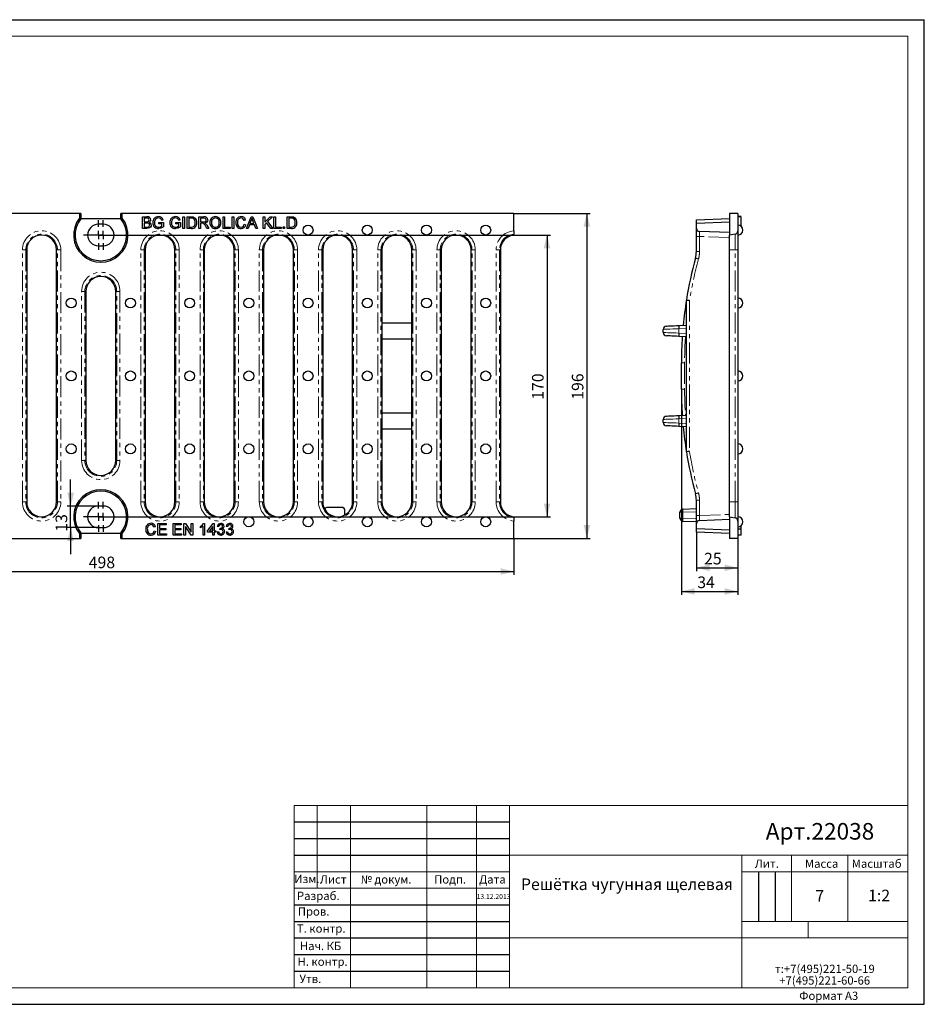
# Model space of a CAD drawing. Units: millimetres. Extents: x 0 to 420, y 0 to 297.
# Drawn here: x 147 to 420, y 0 to 297 of the extents above; entities that cross this region are included whole.
import ezdxf

# ---------------------------------------------------------------- set-up
doc = ezdxf.new("R2010")
doc.units = ezdxf.units.MM
doc.linetypes.add('PHANTOM', pattern=[12.7, 6.35, -1.27, 1.27, -1.27, 1.27, -1.27])
doc.layers.add('FORMAT', color=7, linetype='Continuous')
doc.layers.add('THIN_LIONE', color=7, linetype='Continuous')
doc.layers.add('THICK_LINE', color=7, linetype='Continuous', lineweight=15)
doc.layers.add('THICK_LIONE', color=7, linetype='Continuous', lineweight=15)
doc.styles.add('SLDTEXTSTYLE0', font='TXT', dxfattribs={"width": 0.663, "bigfont": 'bigfont'})
doc.styles.add('SLDTEXTSTYLE1', font='TXT', dxfattribs={"width": 0.663})
doc.styles.add('SLDTEXTSTYLE2', font='TXT', dxfattribs={"width": 0.75})
doc.dimstyles.new('SLDDIMSTYLE0', dxfattribs={"dimtxt": 3.5, "dimasz": 4, "dimexe": 0, "dimexo": 0.0625, "dimgap": 0.875, "dimtad": 2, "dimlfac": 2, "dimrnd": 1e-09, "dimzin": 12, "dimdsep": 46, "dimtxsty": 'SLDTEXTSTYLE2', "dimsah": 1, "dimcen": 0.09, "dimadec": 0, "dimazin": 3, "dimtfac": 1, "dimtofl": 0, "dimtmove": 0, "dimatfit": 3, "dimfxl": 1, "dimfrac": 2, "dimtolj": 1, "dimtzin": 12, "dimarcsym": 0})
doc.dimstyles.new('SLDDIMSTYLE1', dxfattribs={"dimtxt": 3.5, "dimasz": 4, "dimexe": 0, "dimexo": 0.0625, "dimgap": 0.875, "dimtad": 2, "dimlfac": 2, "dimrnd": 1e-09, "dimzin": 12, "dimdsep": 46, "dimtxsty": 'SLDTEXTSTYLE2', "dimsah": 1, "dimcen": 0.09, "dimadec": 0, "dimazin": 3, "dimtfac": 1, "dimtmove": 0, "dimatfit": 0, "dimfxl": 1, "dimfrac": 2, "dimtolj": 1, "dimtzin": 12, "dimarcsym": 0})

# ---------------------------------------------------------------- blocks, each defined once
blk = doc.blocks.new('SW_NOTE_0')
at = {"color": 0, "linetype": 'Continuous', "lineweight": 0, "insert": (28.66, 4.51), "char_height": 3.5, "attachment_point": 2, "style": 'SLDTEXTSTYLE0'}
blk.add_mtext('Решётка чугунная щелевая', dxfattribs=at)
blk = doc.blocks.new('SW_NOTE_1')
at = {"layer": 'THICK_LINE', "color": 0, "char_height": 2.5, "attachment_point": 2}
for s, insert, style in [('т:+7(495)221-50-19', (10.08, -3.78), 'SLDTEXTSTYLE0'), ('+7(495)221-60-66', (10.03, -7.28), 'SLDTEXTSTYLE1')]:
    blk.add_mtext(s, dxfattribs=dict(at, insert=insert, style=style))
blk = doc.blocks.new('_D')
at = {"layer": 'FORMAT'}
for p, q in [((177.02, 232.04), (307.27, 232.04)), ((306.27, 232.04), (306.27, 147.04)), ((177.02, 147.04), (307.27, 147.04))]:
    blk.add_line(p, q, dxfattribs=at)
for points in [[(306.27, 232.04), (305.27, 228.04), (307.27, 228.04)], [(306.27, 147.04), (307.27, 151.04), (305.27, 151.04)]]:
    blk.add_solid(points, dxfattribs=at)
at = {"layer": 'FORMAT', "insert": (301.75, 182.36, 8.05), "char_height": 3.5, "attachment_point": 1, "rotation": 90, "style": 'SLDTEXTSTYLE2'}
blk.add_mtext('170', dxfattribs=at)
blk = doc.blocks.new('_D_1')
at = {"layer": 'FORMAT'}
for p, q in [((296.27, 238.54), (319.27, 238.54)), ((318.27, 238.54), (318.27, 140.54)), ((296.27, 140.54), (319.27, 140.54))]:
    blk.add_line(p, q, dxfattribs=at)
for points in [[(318.27, 238.54), (317.27, 234.54), (319.27, 234.54)], [(318.27, 140.54), (319.27, 144.54), (317.27, 144.54)]]:
    blk.add_solid(points, dxfattribs=at)
at = {"layer": 'FORMAT', "insert": (313.75, 182.36, 8.05), "char_height": 3.5, "attachment_point": 1, "rotation": 90, "style": 'SLDTEXTSTYLE2'}
blk.add_mtext('196', dxfattribs=at)
blk = doc.blocks.new('_D_2')
at = {"layer": 'FORMAT'}
for p, q in [((47.27, 140.54), (47.27, 129.54)), ((296.27, 140.54), (296.27, 129.54)), ((47.27, 130.54), (296.27, 130.54))]:
    blk.add_line(p, q, dxfattribs=at)
for points in [[(47.27, 130.54), (51.27, 129.54), (51.27, 131.54)], [(296.27, 130.54), (292.27, 131.54), (292.27, 129.54)]]:
    blk.add_solid(points, dxfattribs=at)
at = {"layer": 'FORMAT', "insert": (168.12, 135.05, 8.05), "char_height": 3.5, "attachment_point": 1, "style": 'SLDTEXTSTYLE2'}
blk.add_mtext('498', dxfattribs=at)
blk = doc.blocks.new('_D_3')
at = {"layer": 'FORMAT'}
for p, q in [((162.66, 150.29), (162.66, 158.29)), ((171.02, 150.29), (161.66, 150.29)), ((162.66, 143.79), (162.66, 150.29)), ((171.02, 143.79), (161.66, 143.79)), ((162.66, 143.79), (162.66, 135.79))]:
    blk.add_line(p, q, dxfattribs=at)
for points in [[(162.66, 150.29), (163.66, 154.29), (161.66, 154.29)], [(162.66, 143.79), (161.66, 139.79), (163.66, 139.79)]]:
    blk.add_solid(points, dxfattribs=at)
at = {"layer": 'FORMAT', "insert": (158.14, 142.56, 8.05), "char_height": 3.5, "attachment_point": 1, "rotation": 90, "style": 'SLDTEXTSTYLE2'}
blk.add_mtext('13', dxfattribs=at)
blk = doc.blocks.new('SW_CENTERMARKSYMBOL_0')
at = {"layer": 'FORMAT', "color": 0}
for p, q in [((0, 2.5), (0, 4.5)), ((-2.5, 0), (-4.5, 0)), ((0, 0), (-1.25, 0)), ((0, 0), (0, 1.25)), ((0, 0), (0, -1.25)), ((0, 0), (1.25, 0)), ((2.5, 0), (4.5, 0)), ((0, -2.5), (0, -4.5))]:
    blk.add_line(p, q, dxfattribs=at)
blk = doc.blocks.new('SW_CENTERMARKSYMBOL_1')
at = {"layer": 'FORMAT', "color": 0}
for p, q in [((0, 2.5), (0, 4.5)), ((-2.5, 0), (-4.5, 0)), ((0, 0), (-1.25, 0)), ((0, 0), (0, 1.25)), ((0, 0), (0, -1.25)), ((0, 0), (1.25, 0)), ((2.5, 0), (4.5, 0)), ((0, -2.5), (0, -4.5))]:
    blk.add_line(p, q, dxfattribs=at)
blk = doc.blocks.new('SW_CENTERMARKSYMBOL_2')
at = {"layer": 'FORMAT', "color": 0}
for p, q in [((0, 2.5), (0, 4.5)), ((-2.5, 0), (-4.5, 0)), ((0, 0), (-1.25, 0)), ((0, 0), (0, 1.25)), ((0, 0), (0, -1.25)), ((0, 0), (1.25, 0)), ((2.5, 0), (4.5, 0)), ((0, -2.5), (0, -4.5))]:
    blk.add_line(p, q, dxfattribs=at)
blk = doc.blocks.new('SW_CENTERMARKSYMBOL_3')
at = {"layer": 'FORMAT', "color": 0}
for p, q in [((0, 2.5), (0, 4.5)), ((-2.5, 0), (-4.5, 0)), ((0, 0), (-1.25, 0)), ((0, 0), (0, 1.25)), ((0, 0), (0, -1.25)), ((0, 0), (1.25, 0)), ((2.5, 0), (4.5, 0)), ((0, -2.5), (0, -4.5))]:
    blk.add_line(p, q, dxfattribs=at)
blk = doc.blocks.new('_D_4')
at = {"layer": 'FORMAT'}
for p, q in [((351.29, 142.42), (351.29, 130.68)), ((363.79, 140.54), (363.79, 130.68)), ((351.29, 131.68), (363.79, 131.68))]:
    blk.add_line(p, q, dxfattribs=at)
for points in [[(351.29, 131.68), (355.29, 130.68), (355.29, 132.68)], [(363.79, 131.68), (359.79, 132.68), (359.79, 130.68)]]:
    blk.add_solid(points, dxfattribs=at)
at = {"layer": 'FORMAT', "insert": (353.61, 136.19, 0.05), "char_height": 3.5, "attachment_point": 1, "style": 'SLDTEXTSTYLE2'}
blk.add_mtext('25', dxfattribs=at)
blk = doc.blocks.new('_D_5')
at = {"layer": 'FORMAT'}
for p, q in [((346.79, 185.6), (346.79, 123.54)), ((363.79, 140.54), (363.79, 123.54)), ((346.79, 124.54), (363.79, 124.54))]:
    blk.add_line(p, q, dxfattribs=at)
for points in [[(346.79, 124.54), (350.79, 123.54), (350.79, 125.54)], [(363.79, 124.54), (359.79, 125.54), (359.79, 123.54)]]:
    blk.add_solid(points, dxfattribs=at)
at = {"layer": 'FORMAT', "insert": (351.57, 129.05, 0.05), "char_height": 3.5, "attachment_point": 1, "style": 'SLDTEXTSTYLE2'}
blk.add_mtext('34', dxfattribs=at)

msp = doc.modelspace()

# ---------------------------------------------------------------- linework, layer by layer
at = {"color": 7, "linetype": 'Continuous', "lineweight": 30}
for p, q in [((165.3246, 238.5416), (47.2654, 238.5416)), ((165.3246, 238.5416), (165.3246, 237.1018)), ((165.7654, 238.5416), (165.3246, 238.5416)), ((165.7654, 238.5416), (165.7654, 237.0416)), ((177.7654, 237.0416), (177.7654, 238.5416)), ((178.2062, 238.5416), (177.7654, 238.5416)), ((178.2062, 237.1018), (178.2062, 238.5416)), ((296.2654, 238.5416), (178.2062, 238.5416)), ((296.2654, 233.304), (296.2654, 238.5416)), ((361.2882, 238.5416), (361.2882, 236.0416)), ((363.7882, 238.5416), (361.2882, 238.5416)), ((363.7882, 238.5416), (363.7882, 233.304)), ((165.3246, 237.1018), (165.7654, 236.9469)), ((165.7654, 236.9469), (165.7654, 237.0416)), ((177.7654, 236.9666), (165.7654, 236.9666)), ((172.5154, 235.2916), (171.0154, 235.2916)), ((178.2062, 237.1018), (177.7654, 236.9469)), ((177.7654, 236.9469), (177.7654, 237.0416)), ((184.3692, 234.0416), (184.3692, 237.5416)), ((184.3692, 237.5416), (185.6796, 237.5416)), ((185.5296, 237.1377), (184.8628, 237.1377)), ((184.8628, 237.1377), (184.8628, 236.0608)), ((184.8628, 236.0608), (185.5843, 236.0608)), ((185.6341, 235.657), (184.8628, 235.657)), ((184.8628, 235.657), (184.8628, 234.4454)), ((189.2154, 235.4326), (189.2154, 235.8365)), ((189.2154, 235.8365), (190.6513, 235.8365)), ((190.1577, 235.4326), (189.2154, 235.4326)), ((190.5938, 236.5551), (190.1423, 236.4415)), ((190.1577, 234.7694), (190.1577, 235.4326)), ((190.6513, 235.8365), (190.6513, 234.5415)), ((194.3308, 235.4326), (194.3308, 235.8365)), ((194.3308, 235.8365), (195.7667, 235.8365)), ((195.2731, 235.4326), (194.3308, 235.4326)), ((195.7092, 236.5551), (195.2577, 236.4415)), ((195.2731, 234.7694), (195.2731, 235.4326)), ((195.7667, 235.8365), (195.7667, 234.5415)), ((196.5295, 234.0416), (196.5295, 237.5416)), ((196.5295, 237.5416), (197.0231, 237.5416)), ((197.0231, 237.5416), (197.0231, 234.0416)), ((197.8308, 234.0416), (197.8308, 237.5416)), ((197.8308, 237.5416), (199.0276, 237.5416)), ((199.0339, 237.1377), (198.3244, 237.1377)), ((198.3244, 237.1377), (198.3244, 234.4454)), ((201.3308, 234.0416), (201.3308, 237.5416)), ((201.3308, 237.5416), (202.8494, 237.5416)), ((202.8676, 237.1377), (201.8244, 237.1377)), ((201.8244, 237.1377), (201.8244, 236.016)), ((201.8244, 236.016), (202.7618, 236.016)), ((202.3299, 235.6121), (201.8244, 235.6121)), ((201.8244, 235.6121), (201.8244, 234.0416)), ((203.744, 234.0416), (203.3079, 234.7806)), ((203.7356, 235.0077), (204.3099, 234.0416)), ((208.6, 234.0416), (208.6, 237.5416)), ((208.6, 237.5416), (209.0936, 237.5416)), ((209.0936, 237.5416), (209.0936, 234.4454)), ((211.3372, 234.0416), (211.3372, 237.5416)), ((211.3372, 237.5416), (211.8308, 237.5416)), ((211.8308, 237.5416), (211.8308, 234.0416)), ((215.4205, 236.5691), (214.9269, 236.4633)), ((215.0167, 235.277), (215.5103, 235.162)), ((215.6596, 234.0416), (217.0492, 237.5416)), ((216.5816, 235.1185), (216.1833, 234.0416)), ((218.0736, 235.1185), (216.5816, 235.1185)), ((217.0885, 236.4913), (216.7302, 235.5224)), ((216.7302, 235.5224), (217.9249, 235.5224)), ((217.0492, 237.5416), (217.6059, 237.5416)), ((217.9249, 235.5224), (217.5849, 236.4422)), ((217.6059, 237.5416), (218.9955, 234.0416)), ((218.4718, 234.0416), (218.0736, 235.1185)), ((220.7154, 234.0416), (220.7154, 237.5416)), ((220.7154, 237.5416), (221.209, 237.5416)), ((221.209, 237.5416), (221.209, 235.929)), ((221.209, 235.929), (222.8216, 237.5416)), ((221.7222, 235.7656), (221.209, 235.2531)), ((221.209, 235.2531), (221.209, 234.0416)), ((222.9793, 234.0416), (221.7222, 235.7656)), ((223.4975, 237.5416), (222.0349, 236.0791)), ((222.0349, 236.0791), (223.5872, 234.0416)), ((222.8216, 237.5416), (223.4975, 237.5416)), ((223.9462, 234.0416), (223.9462, 237.5416)), ((223.9462, 237.5416), (224.4398, 237.5416)), ((224.4398, 237.5416), (224.4398, 234.4454)), ((227.9846, 234.0416), (227.9846, 237.5416)), ((227.9846, 237.5416), (229.1814, 237.5416)), ((229.1878, 237.1377), (228.4782, 237.1377)), ((228.4782, 237.1377), (228.4782, 234.4454)), ((351.2882, 236.6666), (361.2882, 237.0416)), ((351.2882, 235.6666), (351.2882, 236.6666)), ((351.2882, 235.6666), (361.2882, 236.0416)), ((351.2882, 234.1298), (351.2882, 235.6666)), ((361.2882, 236.0416), (361.2882, 232.7916)), ((364.7882, 237.5865), (363.7882, 237.5865)), ((364.7882, 237.5416), (363.7882, 237.5416)), ((364.7882, 234.6596), (364.7882, 237.5416)), ((185.6831, 234.0416), (184.3692, 234.0416)), ((184.8628, 234.4454), (185.6909, 234.4454)), ((197.0231, 234.0416), (196.5295, 234.0416)), ((199.0844, 234.0416), (197.8308, 234.0416)), ((198.3244, 234.4454), (199.0458, 234.4454)), ((201.8244, 234.0416), (201.3308, 234.0416)), ((204.3099, 234.0416), (203.744, 234.0416)), ((210.7539, 234.0416), (208.6, 234.0416)), ((209.0936, 234.4454), (210.7539, 234.4454)), ((210.7539, 234.4454), (210.7539, 234.0416)), ((211.8308, 234.0416), (211.3372, 234.0416)), ((216.1833, 234.0416), (215.6596, 234.0416)), ((218.9955, 234.0416), (218.4718, 234.0416)), ((221.209, 234.0416), (220.7154, 234.0416)), ((223.5872, 234.0416), (222.9793, 234.0416)), ((226.1, 234.0416), (223.9462, 234.0416)), ((224.4398, 234.4454), (226.1, 234.4454)), ((226.1, 234.4454), (226.1, 234.0416)), ((226.6834, 234.0416), (226.6834, 234.4903)), ((226.6834, 234.4903), (227.1321, 234.4903)), ((227.1321, 234.0416), (226.6834, 234.0416)), ((227.1321, 234.4903), (227.1321, 234.0416)), ((229.2382, 234.0416), (227.9846, 234.0416)), ((228.4782, 234.4454), (229.1997, 234.4454)), ((296.2654, 233.304), (296.2654, 232.3155)), ((296.2654, 232.019), (296.2654, 232.3155)), ((351.2882, 231.6326), (351.2882, 234.1298)), ((361.2882, 232.7916), (352.2507, 233.1305)), ((361.2882, 232.7916), (361.2882, 232.019)), ((361.2882, 227.5416), (361.2882, 232.019)), ((363.7882, 233.304), (363.7882, 227.5416)), ((171.0154, 228.7916), (172.5154, 228.7916)), ((351.2882, 227.0623), (351.2882, 231.6326)), ((149.4154, 227.5416), (149.4154, 151.5416)), ((158.4154, 151.5416), (158.4154, 227.5416)), ((185.1154, 227.5416), (185.1154, 151.5416)), ((194.1154, 151.5416), (194.1154, 227.5416)), ((202.9654, 227.5416), (202.9654, 151.5416)), ((211.9654, 151.5416), (211.9654, 227.5416)), ((220.8154, 227.5416), (220.8154, 151.5416)), ((229.8154, 151.5416), (229.8154, 227.5416)), ((238.6654, 227.5416), (238.6654, 151.5416)), ((247.6654, 151.5416), (247.6654, 227.5416)), ((256.5154, 227.5416), (256.5154, 205.5066)), ((265.5154, 205.5066), (265.5154, 227.5416)), ((274.3654, 227.5416), (274.3654, 151.5416)), ((283.3654, 151.5416), (283.3654, 227.5416)), ((292.2154, 227.5416), (292.2154, 151.5416)), ((361.2882, 151.5416), (361.2882, 227.5416)), ((363.7882, 227.5416), (363.7882, 151.5416)), ((167.2654, 215.0416), (167.2654, 164.0416)), ((176.2654, 164.0416), (176.2654, 215.0416)), ((348.2882, 166.6811), (348.2882, 212.3226)), ((256.5154, 205.5066), (256.5154, 200.7266)), ((265.5154, 205.5066), (256.5154, 205.5066)), ((265.5154, 200.7266), (265.5154, 205.5066)), ((341.2882, 202.645), (341.2882, 203.5882)), ((346.0471, 204.7708), (348.2882, 204.879)), ((256.5154, 200.7266), (256.5154, 178.3566)), ((256.5154, 200.7266), (265.5154, 200.7266)), ((265.5154, 178.3566), (265.5154, 200.7266)), ((348.2882, 201.3542), (346.0471, 201.4624)), ((346.7882, 185.5954), (346.7882, 193.4878)), ((256.5154, 178.3566), (256.5154, 173.5766)), ((265.5154, 178.3566), (256.5154, 178.3566)), ((265.5154, 173.5766), (265.5154, 178.3566)), ((341.2882, 175.495), (341.2882, 176.4382)), ((346.0471, 177.6208), (348.2882, 177.729)), ((256.5154, 173.5766), (256.5154, 151.5416)), ((256.5154, 173.5766), (265.5154, 173.5766)), ((265.5154, 151.5416), (265.5154, 173.5766)), ((348.2882, 174.2042), (346.0471, 174.3124)), ((351.2882, 147.4506), (351.2882, 152.0208)), ((361.2882, 147.0641), (361.2882, 151.5416)), ((363.7882, 151.5416), (363.7882, 145.7792)), ((172.5154, 150.2916), (171.0154, 150.2916)), ((244.3652, 149.8908), (240.1656, 149.8908)), ((245.3646, 147.6156), (245.3646, 148.8914)), ((347.2533, 149.4007), (351.2882, 149.5416)), ((296.2654, 146.7676), (296.2654, 147.0641)), ((296.2654, 146.7676), (296.2654, 145.7792)), ((296.2654, 140.5416), (296.2654, 145.7792)), ((346.2882, 146.6819), (346.2882, 148.4013)), ((351.2882, 145.5416), (347.2533, 145.6825)), ((351.2882, 144.9534), (351.2882, 147.4506)), ((352.2507, 145.9527), (361.2882, 146.2916)), ((361.2882, 147.0641), (361.2882, 146.2916)), ((361.2882, 146.2916), (361.2882, 143.0416)), ((363.7882, 145.7792), (363.7882, 140.5416)), ((171.0154, 143.7916), (172.5154, 143.7916)), ((188.2648, 144.0691), (187.7712, 143.9633)), ((187.8609, 142.777), (188.3545, 142.662)), ((188.9827, 145.0416), (191.4507, 145.0416)), ((188.9827, 141.5416), (188.9827, 145.0416)), ((191.4507, 144.6377), (189.4763, 144.6377)), ((189.4763, 144.6377), (189.4763, 143.5608)), ((189.4763, 143.5608), (191.316, 143.5608)), ((191.316, 143.157), (189.4763, 143.157)), ((189.4763, 143.157), (189.4763, 141.9454)), ((191.316, 143.5608), (191.316, 143.157)), ((191.4507, 145.0416), (191.4507, 144.6377)), ((193.5596, 141.5416), (193.5596, 145.0416)), ((193.5596, 145.0416), (196.0276, 145.0416)), ((196.0276, 144.6377), (194.0532, 144.6377)), ((194.0532, 144.6377), (194.0532, 143.5608)), ((194.0532, 143.5608), (195.893, 143.5608)), ((195.893, 143.157), (194.0532, 143.157)), ((194.0532, 143.157), (194.0532, 141.9454)), ((195.893, 143.5608), (195.893, 143.157)), ((196.0276, 145.0416), (196.0276, 144.6377)), ((196.7904, 141.5416), (196.7904, 145.0416)), ((196.7904, 145.0416), (197.312, 145.0416)), ((198.9611, 141.5416), (197.284, 144.1533)), ((197.284, 144.1533), (197.284, 141.5416)), ((197.312, 145.0416), (198.9891, 142.4299)), ((198.9891, 145.0416), (199.4827, 145.0416)), ((198.9891, 142.4299), (198.9891, 145.0416)), ((199.4827, 145.0416), (199.4827, 141.5416)), ((201.7712, 143.7529), (201.7712, 144.1666)), ((202.5789, 141.5416), (202.5789, 144.269)), ((202.7387, 145.0416), (203.0276, 145.0416)), ((203.0276, 145.0416), (203.0276, 141.5416)), ((203.9699, 142.8429), (205.6301, 144.9967)), ((203.9699, 142.3942), (203.9699, 142.8429)), ((205.4955, 144.1035), (204.5238, 142.8429)), ((204.5238, 142.8429), (205.4955, 142.8429)), ((205.4955, 142.8429), (205.4955, 144.1035)), ((205.6301, 144.9967), (205.9442, 144.9967)), ((205.9442, 144.9967), (205.9442, 142.8429)), ((205.9442, 142.8429), (206.393, 142.8429)), ((206.393, 142.8429), (206.393, 142.3942)), ((207.3353, 144.0993), (206.8866, 144.1442)), ((207.69, 143.2018), (207.7363, 143.6057)), ((210.0276, 144.0993), (209.5789, 144.1442)), ((210.3823, 143.2018), (210.4286, 143.6057)), ((351.2882, 143.4166), (351.2882, 144.9534)), ((361.2882, 143.0416), (351.2882, 143.4166)), ((351.2882, 142.4166), (351.2882, 143.4166)), ((361.2882, 143.0416), (361.2882, 140.5416)), ((364.7882, 143.3175), (363.7882, 143.3175)), ((364.7882, 143.3175), (364.7882, 144.452)), ((364.7882, 141.4967), (364.7882, 143.3175)), ((47.2654, 140.5416), (165.3246, 140.5416)), ((165.3246, 141.9814), (165.7654, 142.1362)), ((165.3246, 141.9814), (165.3246, 140.5416)), ((165.3246, 140.5416), (165.7654, 140.5416)), ((165.7654, 142.1362), (165.7654, 142.0416)), ((165.7654, 142.1166), (177.7654, 142.1166)), ((165.7654, 142.0416), (165.7654, 140.5416)), ((178.2062, 141.9814), (177.7654, 142.1362)), ((177.7654, 142.1362), (177.7654, 142.0416)), ((177.7654, 140.5416), (177.7654, 142.0416)), ((177.7654, 140.5416), (178.2062, 140.5416)), ((178.2062, 140.5416), (178.2062, 141.9814)), ((178.2062, 140.5416), (296.2654, 140.5416)), ((191.5404, 141.5416), (188.9827, 141.5416)), ((189.4763, 141.9454), (191.5404, 141.9454)), ((191.5404, 141.9454), (191.5404, 141.5416)), ((196.1173, 141.5416), (193.5596, 141.5416)), ((194.0532, 141.9454), (196.1173, 141.9454)), ((196.1173, 141.9454), (196.1173, 141.5416)), ((197.284, 141.5416), (196.7904, 141.5416)), ((199.4827, 141.5416), (198.9611, 141.5416)), ((203.0276, 141.5416), (202.5789, 141.5416)), ((205.4955, 142.3942), (203.9699, 142.3942)), ((205.4955, 141.5416), (205.4955, 142.3942)), ((205.9442, 141.5416), (205.4955, 141.5416)), ((206.393, 142.3942), (205.9442, 142.3942)), ((205.9442, 142.3942), (205.9442, 141.5416)), ((206.8417, 142.4839), (207.2904, 142.5288)), ((209.534, 142.4839), (209.9827, 142.5288)), ((361.2882, 142.0416), (351.2882, 142.4166)), ((363.7882, 140.5416), (361.2882, 140.5416)), ((364.7882, 141.4967), (363.7882, 141.4967))]:
    msp.add_line(p, q, dxfattribs=at)
at = {"color": 8, "linetype": 'PHANTOM', "lineweight": 0}
for p, q in [((362.9618, 227.5416), (362.9618, 232.3155)), ((351.2882, 231.6326), (352.2399, 231.6326)), ((361.2882, 231.2932), (352.2399, 231.6326)), ((352.2399, 231.6326), (352.2399, 227.0623)), ((148.1355, 151.5416), (148.1355, 227.5416)), ((149.1203, 227.5416), (148.1355, 227.5416)), ((149.1203, 227.5416), (149.1203, 151.5416)), ((149.1203, 227.5416), (149.4154, 227.5416)), ((158.7105, 227.5416), (158.4154, 227.5416)), ((159.6953, 227.5416), (158.7105, 227.5416)), ((158.7105, 151.5416), (158.7105, 227.5416)), ((159.6953, 227.5416), (159.6953, 151.5416)), ((183.8355, 151.5416), (183.8355, 227.5416)), ((183.8355, 227.5416), (184.8203, 227.5416)), ((184.8203, 227.5416), (184.8203, 151.5416)), ((184.8203, 227.5416), (185.1154, 227.5416)), ((194.4105, 227.5416), (194.1154, 227.5416)), ((194.4105, 227.5416), (195.3953, 227.5416)), ((194.4105, 151.5416), (194.4105, 227.5416)), ((195.3953, 227.5416), (195.3953, 151.5416)), ((201.6855, 151.5416), (201.6855, 227.5416)), ((201.6855, 227.5416), (202.6703, 227.5416)), ((202.6703, 227.5416), (202.6703, 151.5416)), ((202.6703, 227.5416), (202.9654, 227.5416)), ((212.2605, 227.5416), (211.9654, 227.5416)), ((212.2605, 227.5416), (213.2453, 227.5416)), ((212.2605, 151.5416), (212.2605, 227.5416)), ((213.2453, 227.5416), (213.2453, 151.5416)), ((219.5355, 151.5416), (219.5355, 227.5416)), ((219.5355, 227.5416), (220.5203, 227.5416)), ((220.5203, 227.5416), (220.5203, 151.5416)), ((220.5203, 227.5416), (220.8154, 227.5416)), ((230.1105, 227.5416), (229.8154, 227.5416)), ((230.1105, 227.5416), (231.0953, 227.5416)), ((230.1105, 151.5416), (230.1105, 227.5416)), ((231.0953, 227.5416), (231.0953, 151.5416)), ((237.3855, 151.5416), (237.3855, 227.5416)), ((237.3855, 227.5416), (238.3703, 227.5416)), ((238.3703, 227.5416), (238.3703, 151.5416)), ((238.3703, 227.5416), (238.6654, 227.5416)), ((247.9605, 227.5416), (247.6654, 227.5416)), ((247.9605, 227.5416), (248.9453, 227.5416)), ((247.9605, 151.5416), (247.9605, 227.5416)), ((248.9453, 227.5416), (248.9453, 151.5416)), ((255.2355, 151.5416), (255.2355, 227.5416)), ((255.2355, 227.5416), (256.2203, 227.5416)), ((256.2203, 227.5416), (256.2203, 151.5416)), ((256.2203, 227.5416), (256.5154, 227.5416)), ((265.8105, 227.5416), (265.5154, 227.5416)), ((265.8105, 227.5416), (266.7953, 227.5416)), ((265.8105, 151.5416), (265.8105, 227.5416)), ((266.7953, 227.5416), (266.7953, 151.5416)), ((273.0855, 151.5416), (273.0855, 227.5416)), ((273.0855, 227.5416), (274.0703, 227.5416)), ((274.0703, 227.5416), (274.0703, 151.5416)), ((274.0703, 227.5416), (274.3654, 227.5416)), ((283.6605, 227.5416), (283.3654, 227.5416)), ((283.6605, 227.5416), (284.6453, 227.5416)), ((283.6605, 151.5416), (283.6605, 227.5416)), ((284.6453, 227.5416), (284.6453, 151.5416)), ((290.9355, 227.5416), (291.9203, 227.5416)), ((290.9355, 151.5416), (290.9355, 227.5416)), ((291.9203, 227.5416), (291.9203, 151.5416)), ((291.9203, 227.5416), (292.2154, 227.5416)), ((351.2882, 227.0623), (352.2399, 227.0623)), ((362.9618, 227.5416), (361.2882, 227.5416)), ((363.7882, 227.5416), (362.9618, 227.5416)), ((362.9618, 151.5416), (362.9618, 227.5416)), ((165.9855, 164.0416), (165.9855, 215.0416)), ((166.9703, 215.0416), (165.9855, 215.0416)), ((166.9703, 215.0416), (166.9703, 164.0416)), ((166.9703, 215.0416), (167.2654, 215.0416)), ((176.5605, 215.0416), (176.2654, 215.0416)), ((177.5453, 215.0416), (176.5605, 215.0416)), ((176.5605, 164.0416), (176.5605, 215.0416)), ((177.5453, 215.0416), (177.5453, 164.0416)), ((349.2399, 212.3226), (348.2882, 212.3226)), ((349.2399, 212.3226), (349.2399, 166.7606)), ((348.2882, 203.8802), (346.0471, 203.772)), ((346.0471, 202.4612), (346.0471, 203.772)), ((346.0471, 202.4612), (348.2882, 202.353)), ((346.7882, 193.4878), (347.7399, 193.4878)), ((347.7399, 193.4878), (347.7399, 185.5954)), ((346.7882, 185.5954), (347.7399, 185.5954)), ((348.2882, 176.7302), (346.0471, 176.622)), ((346.0471, 175.3112), (346.0471, 176.622)), ((346.0471, 175.3112), (348.2882, 175.203)), ((166.9703, 164.0416), (165.9855, 164.0416)), ((166.9703, 164.0416), (167.2654, 164.0416)), ((176.5605, 164.0416), (176.2654, 164.0416)), ((177.5453, 164.0416), (176.5605, 164.0416)), ((149.1203, 151.5416), (148.1355, 151.5416)), ((149.1203, 151.5416), (149.4154, 151.5416)), ((158.7105, 151.5416), (158.4154, 151.5416)), ((159.6953, 151.5416), (158.7105, 151.5416)), ((183.8355, 151.5416), (184.8203, 151.5416)), ((184.8203, 151.5416), (185.1154, 151.5416)), ((194.4105, 151.5416), (194.1154, 151.5416)), ((194.4105, 151.5416), (195.3953, 151.5416)), ((201.6855, 151.5416), (202.6703, 151.5416)), ((202.6703, 151.5416), (202.9654, 151.5416)), ((212.2605, 151.5416), (211.9654, 151.5416)), ((212.2605, 151.5416), (213.2453, 151.5416)), ((219.5355, 151.5416), (220.5203, 151.5416)), ((220.5203, 151.5416), (220.8154, 151.5416)), ((230.1105, 151.5416), (229.8154, 151.5416)), ((230.1105, 151.5416), (231.0953, 151.5416)), ((237.3855, 151.5416), (238.3703, 151.5416)), ((238.3703, 151.5416), (238.6654, 151.5416)), ((247.9605, 151.5416), (247.6654, 151.5416)), ((247.9605, 151.5416), (248.9453, 151.5416)), ((255.2355, 151.5416), (256.2203, 151.5416)), ((256.2203, 151.5416), (256.5154, 151.5416)), ((265.8105, 151.5416), (265.5154, 151.5416)), ((265.8105, 151.5416), (266.7953, 151.5416)), ((273.0855, 151.5416), (274.0703, 151.5416)), ((274.0703, 151.5416), (274.3654, 151.5416)), ((283.6605, 151.5416), (283.3654, 151.5416)), ((283.6605, 151.5416), (284.6453, 151.5416)), ((290.9355, 151.5416), (291.9203, 151.5416)), ((291.9203, 151.5416), (292.2154, 151.5416)), ((351.2882, 152.0208), (352.2399, 152.0208)), ((352.2399, 152.0208), (352.2399, 147.4506)), ((362.9618, 151.5416), (361.2882, 151.5416)), ((362.9618, 146.7676), (362.9618, 151.5416)), ((363.7882, 151.5416), (362.9618, 151.5416)), ((351.2882, 148.5422), (347.2533, 148.4013)), ((347.2533, 148.4013), (346.2882, 148.4013)), ((346.2882, 146.6819), (347.2533, 146.6819)), ((347.2533, 148.4013), (347.2533, 146.6819)), ((347.2533, 146.6819), (351.2882, 146.541)), ((351.2882, 147.4506), (352.2399, 147.4506)), ((352.2399, 147.4506), (361.2882, 147.7899))]:
    msp.add_line(p, q, dxfattribs=at)
at = {"color": 7, "linetype": 'Continuous', "lineweight": 30, "flags": 128}
for points in [[(186.3436, 236.5909), (186.2836, 236.8661), (186.2037, 236.9832), (186.0893, 237.0663), (185.8134, 237.1273), (185.5296, 237.1377)], [(185.5843, 236.0608), (185.8215, 236.0699), (186.005, 236.1022)], [(186.4782, 235.0512), (186.4151, 235.3398), (186.3313, 235.4627), (186.2152, 235.5553), (185.9314, 235.6402), (185.6341, 235.657)], [(186.9718, 235.0442), (186.9161, 234.7035), (186.7498, 234.4008), (186.4803, 234.1869), (185.6831, 234.0416)], [(188.0445, 236.4913), (187.9384, 236.1062), (187.9141, 235.793)], [(190.1423, 236.4415), (189.9966, 236.7878), (189.7264, 237.0442), (189.1572, 237.1826)], [(189.1635, 234.4006), (189.7518, 234.5254), (190.1577, 234.7694)], [(193.1599, 236.4913), (193.0538, 236.1062), (193.0295, 235.793)], [(195.2577, 236.4415), (195.112, 236.7878), (194.8417, 237.0442), (194.2726, 237.1826)], [(194.2789, 234.4006), (194.8672, 234.5254), (195.2731, 234.7694)], [(199.0276, 237.5416), (199.3755, 237.5298), (199.646, 237.4911)], [(199.6123, 237.0655), (199.2915, 237.1289), (199.0339, 237.1377)], [(199.0458, 234.4454), (199.5379, 234.5001), (199.8725, 234.6929)], [(199.646, 237.4911), (199.9469, 237.3822), (200.155, 237.2408)], [(199.8725, 234.6929), (200.1604, 235.2925), (200.209, 235.8182)], [(202.5732, 235.596), (202.4373, 235.6102), (202.3299, 235.6121)], [(202.7618, 236.016), (203.067, 236.0387), (203.3457, 236.1574), (203.4831, 236.3526), (203.5295, 236.5874)], [(203.5295, 236.5874), (203.4687, 236.8515), (203.2835, 237.0483), (202.8676, 237.1377)], [(204.0231, 236.5979), (203.9416, 236.1997), (203.6909, 235.8808), (203.0948, 235.657)], [(203.0948, 235.657), (203.2535, 235.5701), (203.3668, 235.4845)], [(203.3668, 235.4845), (203.5905, 235.2307), (203.7356, 235.0077)], [(212.9526, 235.8196), (213.0139, 235.2591), (213.249, 234.7505), (213.6034, 234.4898), (214.0351, 234.4006)], [(214.0351, 234.4006), (214.4289, 234.4749), (214.7539, 234.7079), (215.0167, 235.277)], [(217.3276, 237.1377), (217.2143, 236.768), (217.0885, 236.4913)], [(217.5849, 236.4422), (217.4405, 236.8316), (217.3276, 237.1377)], [(229.1814, 237.5416), (229.5293, 237.5298), (229.7998, 237.4911)], [(229.7662, 237.0655), (229.4453, 237.1289), (229.1878, 237.1377)], [(229.1997, 234.4454), (229.6918, 234.5001), (230.0263, 234.6929)], [(229.7998, 237.4911), (230.1007, 237.3822), (230.3089, 237.2408)], [(230.0263, 234.6929), (230.3143, 235.2925), (230.3628, 235.8182)], [(185.6909, 234.4454), (185.8589, 234.449), (185.9902, 234.4623)], [(190.6513, 234.5415), (189.8857, 234.111), (189.2049, 233.9967)], [(195.7667, 234.5415), (195.0011, 234.111), (194.3203, 233.9967)], [(362.9618, 232.3155), (361.8676, 232.1217), (361.2882, 232.019)], [(342.2399, 204.587), (342.3122, 204.5905), (342.5262, 204.6008), (342.8744, 204.6177), (343.3441, 204.6403), (343.9184, 204.6681), (344.5765, 204.6998), (345.2947, 204.7345), (346.0471, 204.7708)], [(346.0471, 201.4624), (345.2947, 201.4987), (344.5765, 201.5334), (343.9184, 201.5651), (343.3441, 201.5929), (342.8744, 201.6155), (342.5262, 201.6323), (342.3122, 201.6427), (342.2399, 201.6462)], [(342.2399, 177.437), (342.3122, 177.4405), (342.5262, 177.4508), (342.8744, 177.4677), (343.3441, 177.4903), (343.9184, 177.5181), (344.5765, 177.5498), (345.2947, 177.5845), (346.0471, 177.6208)], [(346.0471, 174.3124), (345.2947, 174.3487), (344.5765, 174.3834), (343.9184, 174.4151), (343.3441, 174.4429), (342.8744, 174.4655), (342.5262, 174.4823), (342.3122, 174.4927), (342.2399, 174.4962)], [(361.2882, 147.0641), (361.8676, 146.9615), (362.9618, 146.7676)], [(185.7968, 143.3196), (185.8581, 142.7591), (186.0933, 142.2505), (186.4476, 141.9898), (186.8793, 141.9006)], [(186.8793, 141.9006), (187.2731, 141.9749), (187.5982, 142.2079), (187.8609, 142.777)], [(201.7712, 144.1666), (202.3823, 144.5836), (202.7387, 145.0416)], [(202.5789, 144.269), (202.1488, 143.9449), (201.7712, 143.7529)], [(207.9803, 143.2495), (207.8163, 143.2317), (207.69, 143.2018)], [(207.7363, 143.6057), (207.7724, 143.6022), (207.8008, 143.6008)], [(210.6726, 143.2495), (210.5086, 143.2317), (210.3823, 143.2018)], [(210.4286, 143.6057), (210.4647, 143.6022), (210.4931, 143.6008)]]:
    msp.add_lwpolyline(points, dxfattribs=at)
at = {"color": 8, "linetype": 'PHANTOM', "lineweight": 0, "flags": 128}
for points in [[(346.0471, 203.772), (345.1066, 203.7357), (344.2089, 203.701), (343.3862, 203.6692), (342.6684, 203.6415), (342.0812, 203.6188), (341.646, 203.602), (341.3784, 203.5917), (341.2882, 203.5882)], [(341.2882, 202.645), (341.3784, 202.6415), (341.646, 202.6312), (342.0812, 202.6144), (342.6684, 202.5917), (343.3862, 202.564), (344.2089, 202.5322), (345.1066, 202.4975), (346.0471, 202.4612)], [(346.0471, 176.622), (345.1066, 176.5857), (344.2089, 176.551), (343.3862, 176.5192), (342.6684, 176.4915), (342.0812, 176.4688), (341.646, 176.452), (341.3784, 176.4417), (341.2882, 176.4382)], [(341.2882, 175.495), (341.3784, 175.4915), (341.646, 175.4812), (342.0812, 175.4644), (342.6684, 175.4417), (343.3862, 175.414), (344.2089, 175.3822), (345.1066, 175.3475), (346.0471, 175.3112)]]:
    msp.add_lwpolyline(points, dxfattribs=at)
at = {"color": 7, "linetype": 'Continuous', "lineweight": 30}
for centre in [(234.2404, 233.5416), (252.0904, 233.5416), (269.9404, 233.5416), (287.7904, 233.5416), (162.8404, 211.5416), (180.6904, 211.5416), (198.5404, 211.5416), (216.3904, 211.5416), (234.2404, 211.5416), (252.0904, 211.5416), (269.9404, 211.5416), (287.7904, 211.5416), (162.8404, 189.5416), (180.6904, 189.5416), (198.5404, 189.5416), (216.3904, 189.5416), (234.2404, 189.5416), (252.0904, 189.5416), (269.9404, 189.5416), (287.7904, 189.5416), (162.8404, 167.5416), (180.6904, 167.5416), (198.5404, 167.5416), (216.3904, 167.5416), (234.2404, 167.5416), (252.0904, 167.5416), (269.9404, 167.5416), (287.7904, 167.5416), (216.3904, 145.5416), (234.2404, 145.5416), (252.0904, 145.5416), (269.9404, 145.5416), (287.7904, 145.5416)]:
    msp.add_circle(centre, 1.5, dxfattribs=at)
for centre, radius, start, end in [((171.7654, 232.0416), 8.1908, 141.845349, 38.154651), ((171.7654, 232.0416), 7.75, 140.731974, 39.268026), ((171.0154, 232.0416), 3.25, 90, 270), ((172.5154, 232.0416), 3.25, 270, 90), ((185.856, 236.5745), 0.983, 3.488906, 100.334636), ((185.9179, 235.0188), 0.5612, 277.402088, 3.309495), ((185.8777, 236.5521), 0.4676, 285.800413, 4.758171), ((186.0103, 236.6514), 0.8271, 291.398894, 358.81767), ((186.1241, 235.0546), 0.8478, 359.294704, 77.189134), ((189.0938, 235.9094), 1.6786, 87.52245, 184.600167), ((189.1122, 235.6881), 1.6939, 177.065552, 273.137442), ((189.1371, 235.6336), 1.2333, 172.57247, 271.229581), ((189.0765, 236.0715), 1.1141, 85.8432, 157.862047), ((189.3016, 236.2701), 1.3233, 12.438241, 95.865853), ((194.2091, 235.9094), 1.6786, 87.52245, 184.600167), ((194.2276, 235.6881), 1.6939, 177.065552, 273.137442), ((194.2524, 235.6336), 1.2333, 172.57258, 271.229471), ((194.1918, 236.0715), 1.1141, 85.843312, 157.861935), ((194.4169, 236.2701), 1.3233, 12.438241, 95.865853), ((199.1782, 235.5804), 1.5417, 266.513202, 8.58315), ((198.9834, 235.9983), 1.2388, 351.64238, 59.486784), ((198.9301, 235.9519), 1.7781, 355.439697, 46.45826), ((202.0107, 234.3503), 1.3668, 18.34841, 65.696782), ((203.0576, 236.5988), 0.9655, 359.945444, 102.451668), ((206.3003, 235.9275), 1.659, 89.538462, 186.304208), ((206.3131, 235.6607), 1.664, 177.085192, 269.94592), ((206.3731, 235.9395), 1.2444, 92.608933, 189.240994), ((206.3354, 235.599), 1.1988, 173.260965, 268.76155), ((206.2559, 235.6318), 1.2324, 272.489503, 7.349723), ((206.3232, 235.6508), 1.6541, 269.596634, 4.686927), ((206.3076, 235.9171), 1.6693, 355.493711, 89.793318), ((206.2674, 235.9608), 1.2228, 351.948819, 87.702006), ((214.0766, 235.6257), 1.6289, 173.23536, 270.168668), ((214.0576, 235.9797), 1.6068, 89.502623, 185.791957), ((214.1207, 236.0025), 1.1823, 93.53671, 188.899564), ((214.0641, 236.3056), 0.8772, 10.355143, 91.066069), ((214.1254, 236.2548), 1.3328, 13.642171, 92.313629), ((214.1166, 235.4123), 1.416, 268.575686, 349.819081), ((229.332, 235.5804), 1.5417, 266.513262, 8.583156), ((229.1372, 235.9983), 1.2388, 351.642214, 59.486811), ((229.0839, 235.9519), 1.7781, 355.439582, 46.458114), ((363.7882, 233.5416), 1.5, 270, 90), ((153.9154, 227.5416), 4.5, 0, 180), ((189.6154, 227.5416), 4.5, 0, 180), ((207.4654, 227.5416), 4.5, 0, 180), ((225.3154, 227.5416), 4.5, 0, 180), ((243.1654, 227.5416), 4.5, 0, 180), ((261.0154, 227.5416), 4.5, 0, 180), ((278.8654, 227.5416), 4.5, 0, 180), ((296.7154, 227.5416), 4.5, 95.73917, 180), ((352.2882, 234.1298), 1, 180, 267.852415), ((362.7848, 233.3031), 1.0033, 280.158438, 0.048516), ((343.7882, 227.0623), 7.5, 344.73227, 0), ((466.7882, 193.4878), 120, 164.73227, 170.893174), ((171.7654, 215.0416), 4.5, 0, 180), ((466.7882, 193.4878), 120, 170.893174, 174.575179), ((349.2882, 212.3226), 1, 170.893174, 180), ((363.7882, 211.5416), 1.5, 270, 90), ((342.2882, 203.5882), 1, 92.76385, 180), ((342.2882, 202.645), 1, 180, 267.23615), ((351.2395, 204.2714), 5.2164, 174.506027, 185.493866), ((351.2396, 201.9618), 5.2165, 174.506219, 185.493888), ((466.7882, 193.4878), 120, 176.212785, 180), ((363.7882, 189.5416), 1.5, 270, 90), ((466.7882, 185.5954), 120, 180, 183.787215), ((342.2882, 176.4382), 1, 92.76385, 180), ((342.2882, 175.495), 1, 180, 267.23615), ((351.2395, 177.1214), 5.2164, 174.506027, 185.493866), ((351.2396, 174.8118), 5.2165, 174.506226, 185.493881), ((466.7882, 185.5954), 120, 185.424821, 189.106826), ((355.3934, 87.3239), 79.6747, 94.429473, 95.116305), ((466.7882, 185.5954), 120, 189.068722, 195.26773), ((363.7882, 167.5416), 1.5, 270, 90), ((171.7654, 164.0416), 4.5, 180, 0), ((171.7654, 147.0416), 8.1908, 321.845349, 218.154651), ((171.7654, 147.0416), 7.75, 320.731974, 219.268026), ((153.9154, 151.5416), 4.5, 180, 0), ((189.6154, 151.5416), 4.5, 180, 0), ((207.4654, 151.5416), 4.5, 180, 0), ((225.3154, 151.5416), 4.5, 180, 0), ((243.1654, 151.5416), 4.5, 180, 209.733879), ((243.1654, 151.5416), 4.5, 299.256014, 0), ((261.0154, 151.5416), 4.5, 180, 0), ((278.8654, 151.5416), 4.5, 180, 0), ((296.7154, 151.5416), 4.5, 180, 264.26083), ((343.7882, 152.0208), 7.5, 0, 15.26773), ((171.0154, 147.0416), 3.25, 90, 270), ((172.5154, 147.0416), 3.25, 270, 90), ((243.1654, 151.5416), 4.5, 209.733879, 299.256014), ((347.2882, 148.4013), 1, 92, 180), ((347.2882, 146.6819), 1, 180, 268), ((352.2882, 144.9534), 1, 92.147585, 180), ((362.7858, 145.7809), 1.0023, 359.904141, 79.888905), ((363.7882, 145.5416), 1.5, 270, 90), ((186.9208, 143.1257), 1.6289, 173.2353, 270.168546), ((186.9018, 143.4797), 1.6068, 89.502497, 185.791995), ((186.9649, 143.5025), 1.1823, 93.536706, 188.899769), ((186.9083, 143.8056), 0.8772, 10.355381, 91.0656), ((186.9696, 143.7548), 1.3328, 13.642427, 92.313612), ((186.9608, 142.9123), 1.416, 268.575886, 349.818881), ((207.8849, 144.0379), 1.004, 88.555795, 173.926884), ((207.9139, 144.0577), 0.5801, 88.979487, 175.8933), ((207.8854, 144.167), 0.5725, 261.504239, 357.014968), ((207.9773, 144.1148), 0.9293, 2.288736, 94.139356), ((207.9552, 144.1369), 0.5018, 0.032741, 93.542038), ((207.9804, 142.6005), 1.1049, 267.414856, 359.69683), ((207.968, 142.5694), 0.6692, 268.173436, 2.463111), ((208.004, 142.6171), 0.6329, 358.287732, 92.142223), ((208.1606, 144.1532), 0.7452, 291.055722, 359.8979), ((208.2531, 142.6428), 0.8336, 356.69089, 77.863593), ((210.5772, 144.0379), 1.004, 88.555994, 173.926891), ((210.6062, 144.0577), 0.5801, 88.979487, 175.8933), ((210.5777, 144.167), 0.5725, 261.504288, 357.0146), ((210.6696, 144.1148), 0.9293, 2.288983, 94.139323), ((210.6475, 144.1369), 0.5018, 0.032741, 93.542038), ((210.6727, 142.6005), 1.1049, 267.41468, 359.696821), ((210.6603, 142.5694), 0.6692, 268.173436, 2.463111), ((210.6963, 142.6171), 0.6329, 358.287897, 92.142058), ((210.8529, 144.1532), 0.7452, 291.055722, 359.8979), ((210.9454, 142.6428), 0.8336, 356.69089, 77.863593), ((207.8942, 142.5507), 1.0546, 183.63053, 271.976559), ((207.9459, 142.5567), 0.6561, 182.439904, 270.061628), ((210.5865, 142.5507), 1.0546, 183.630524, 271.97637), ((210.6383, 142.5567), 0.6561, 182.440368, 270.061489)]:
    msp.add_arc(centre, radius, start, end, dxfattribs=at)
at = {"color": 8, "linetype": 'PHANTOM', "lineweight": 0}
for centre, radius, start, end in [((153.9154, 227.5416), 5.7799, 0, 180), ((153.9154, 227.5416), 4.7951, 0, 180), ((189.6154, 227.5416), 5.7799, 0, 180), ((189.6154, 227.5416), 4.7951, 0, 180), ((207.4654, 227.5416), 5.7799, 0, 180), ((207.4654, 227.5416), 4.7951, 0, 180), ((225.3154, 227.5416), 5.7799, 0, 180), ((225.3154, 227.5416), 4.7951, 0, 180), ((243.1654, 227.5416), 5.7799, 0, 180), ((243.1654, 227.5416), 4.7951, 0, 180), ((261.0154, 227.5416), 5.7799, 0, 180), ((261.0154, 227.5416), 4.7951, 0, 180), ((278.8654, 227.5416), 5.7799, 0, 180), ((278.8654, 227.5416), 4.7951, 0, 180), ((296.7154, 227.5416), 5.7799, 94.465327, 180), ((296.7154, 227.5416), 4.7951, 95.384882, 180), ((343.7399, 227.0623), 8.5, 344.73227, 0), ((466.7399, 193.4878), 119, 164.73227, 170.893174), ((356.5734, 242.6767), 18.4441, 252.488045, 255.450582), ((171.7654, 215.0416), 5.7799, 0, 180), ((171.7654, 215.0416), 4.7951, 0, 180), ((353.8629, 242.6203), 30.6484, 259.543824, 261.324401), ((466.7399, 193.4878), 119, 176.203065, 180), ((466.7399, 185.5954), 119, 180, 183.796935), ((466.7399, 185.5954), 119, 189.106826, 195.26773), ((171.7654, 164.0416), 5.7799, 180, 0), ((171.7654, 164.0416), 4.7951, 180, 0), ((153.9154, 151.5416), 5.7799, 180, 0), ((153.9154, 151.5416), 4.7951, 180, 0), ((189.6154, 151.5416), 5.7799, 180, 0), ((189.6154, 151.5416), 4.7951, 180, 0), ((207.4654, 151.5416), 5.7799, 180, 0), ((207.4654, 151.5416), 4.7951, 180, 0), ((225.3154, 151.5416), 5.7799, 180, 0), ((225.3154, 151.5416), 4.7951, 180, 0), ((243.1654, 151.5416), 5.7799, 180, 0), ((243.1654, 151.5416), 4.7951, 180, 0), ((261.0154, 151.5416), 5.7799, 180, 0), ((261.0154, 151.5416), 4.7951, 180, 0), ((278.8654, 151.5416), 5.7799, 180, 0), ((278.8654, 151.5416), 4.7951, 180, 0), ((296.7154, 151.5416), 5.7799, 180, 265.534673), ((296.7154, 151.5416), 4.7951, 180, 264.615118), ((356.5734, 136.4065), 18.4441, 104.549418, 107.511955), ((343.7399, 152.0208), 8.5, 0, 15.26773), ((354.4226, 148.901), 7.1868, 176.013019, 183.986981), ((354.4226, 146.1822), 7.1868, 176.013009, 183.986991)]:
    msp.add_arc(centre, radius, start, end, dxfattribs=at)
for centre, major_axis, start_param, end_param in [((352.2882, 231.628), (-0.0376, 1.5025), 6.28118333, 7.85017268), ((352.2882, 147.4551), (0.0376, 1.5025), 1.57460528, 3.14359464)]:
    msp.add_ellipse(centre, major_axis=major_axis, ratio=0.03199882, start_param=start_param, end_param=end_param, dxfattribs=at)
at = {"color": 7, "linetype": 'Continuous', "lineweight": 30}
for centre, major_axis, end_param in [((240.1668, 148.8902), (0.708, -0.708), 3.49495721), ((244.364, 148.8902), (-0.708, -0.708), 3.92638183)]:
    msp.add_ellipse(centre, major_axis=major_axis, ratio=0.99878277, start_param=2.35680348, end_param=end_param, dxfattribs=at)
at = {"layer": 'THICK_LIONE'}
for p, q in [((20, 292), (415, 292)), ((415, 5), (415, 292)), ((230, 60), (415, 60)), ((230, 60), (230, 5)), ((237, 35), (237, 60)), ((247, 60), (247, 5)), ((270, 5), (270, 60)), ((285, 60), (285, 5)), ((295, 60), (295, 5)), ((295, 45.0087), (415.005, 45.0087)), ((365, 45), (365, 5)), ((380, 45), (380, 25)), ((397, 45), (397, 25)), ((230, 40), (295, 40)), ((365, 40), (415, 40)), ((295, 35), (230, 35)), ((365, 25), (415, 25)), ((385, 25), (385, 20)), ((295, 20.0087), (415.005, 20.0087)), ((8, 5), (415, 5))]:
    msp.add_line(p, q, dxfattribs=at)
at = {"layer": 'THIN_LIONE'}
for p, q in [((0, 297), (420, 297)), ((420, 0), (420, 297)), ((230.005, 55.0087), (295.005, 55.0087)), ((230.005, 50.0087), (295.005, 50.0087)), ((230.005, 45.0087), (295, 45.0087)), ((370.005, 40.0087), (370.005, 25.0087)), ((375.005, 40.0087), (375.005, 25.0087)), ((230.005, 30.0087), (295.005, 30.0087)), ((230.005, 25.0087), (295.005, 25.0087)), ((230.005, 20.0087), (295, 20.0087)), ((230.005, 15.0087), (295.005, 15.0087)), ((230.005, 10.0087), (295.005, 10.0087)), ((0, 0), (420, 0))]:
    msp.add_line(p, q, dxfattribs=at)

# ---------------------------------------------------------------- block references
at = {"color": 7, "linetype": 'Continuous', "lineweight": 0}
msp.add_blockref('SW_NOTE_0', (301.6993, 33.4556), dxfattribs=at)
at = {"layer": 'FORMAT'}
for name, p in [('SW_CENTERMARKSYMBOL_0', (171.0154, 232.0416)), ('SW_CENTERMARKSYMBOL_1', (172.5154, 232.0416)), ('SW_CENTERMARKSYMBOL_2', (171.0154, 147.0416)), ('SW_CENTERMARKSYMBOL_3', (172.5154, 147.0416))]:
    msp.add_blockref(name, p, dxfattribs=at)
at = {"layer": 'THICK_LINE'}
msp.add_blockref('SW_NOTE_1', (379.9419, 15.7232), dxfattribs=at)

# ---------------------------------------------------------------- texts
at = {"color": 7, "linetype": 'Continuous', "lineweight": 0}
for s, insert, char_height, attachment_point, style in [('Арт.22038', (388.5606, 54.68), 5, 2, 'SLDTEXTSTYLE0'), ('Лит.', (368.905, 43.6785), 2.5, 1, 'SLDTEXTSTYLE0'), ('Масса', (384.005, 43.6785), 2.5, 1, 'SLDTEXTSTYLE0'), ('Масштаб', (398.1327, 43.6785), 2.5, 1, 'SLDTEXTSTYLE0'), ('Изм.', (230.0695, 39.0841), 2.5, 1, 'SLDTEXTSTYLE0'), ('Лист', (237.805, 38.9197), 2.5, 1, 'SLDTEXTSTYLE0'), ('№ докум.', (250.105, 38.9197), 2.5, 1, 'SLDTEXTSTYLE0'), ('Подп.', (272.255, 38.9197), 2.5, 1, 'SLDTEXTSTYLE0'), ('Дата', (285.805, 38.9197), 2.5, 1, 'SLDTEXTSTYLE0'), ('Разраб.', (230.8865, 33.9606), 2.5, 1, 'SLDTEXTSTYLE0'), ('1:2', (406.3655, 34.5683), 3.5, 2, 'SLDTEXTSTYLE1'), ('Пров.', (231.1543, 29.2564), 2.5, 1, 'SLDTEXTSTYLE0'), ('Т. контр.', (230.8657, 24.1121), 2.5, 1, 'SLDTEXTSTYLE0'), ('Н. контр.', (231.0581, 14.1121), 2.5, 1, 'SLDTEXTSTYLE0'), ('Утв.', (231.6353, 8.9197), 2.5, 1, 'SLDTEXTSTYLE0'), ('Формат А3', (382.2911, 3.8205), 2.5, 1, 'SLDTEXTSTYLE0')]:
    msp.add_mtext(s, dxfattribs=dict(at, insert=insert, char_height=char_height, attachment_point=attachment_point, style=style))
at = {"layer": 'THICK_LIONE'}
for s, insert, char_height, attachment_point, style in [('13.12.2013', (290.1362, 33.2728), 1.5, 2, 'SLDTEXTSTYLE1'), ('7', (388.4883, 34.4661), 3.5, 2, 'SLDTEXTSTYLE1'), ('Нач. КБ', (231.7623, 18.8533), 2.5, 1, 'SLDTEXTSTYLE0')]:
    msp.add_mtext(s, dxfattribs=dict(at, insert=insert, char_height=char_height, attachment_point=attachment_point, style=style))

# ---------------------------------------------------------------- dimensions: what is measured, and where the dimension line sits
at = {"layer": 'FORMAT'}
for base, p1, p2, dimstyle, picture, middle in [((318.2654, 140.5416), (296.2654, 238.5416), (296.2654, 140.5416), 'SLDDIMSTYLE0', '_D_1', (318.2654, 187.6625)), ((306.2654, 147.0416), (177.0154, 232.0416), (177.0154, 147.0416), 'SLDDIMSTYLE0', '_D', (306.2654, 187.6625)), ((162.6551, 150.2916), (171.0154, 143.7916), (171.0154, 150.2916), 'SLDDIMSTYLE1', '_D_3', (162.6551, 146.5631))]:
    dim = msp.add_linear_dim(base=base, p1=p1, p2=p2, angle=90, dimstyle=dimstyle, dxfattribs=at)
    dim.commit()
    dim.dimension.update_dxf_attribs({"geometry": picture, "text_midpoint": middle, "dimtype": 160})
for base, p1, p2, picture, middle in [((363.7882, 124.5416), (346.7882, 185.5954), (363.7882, 140.5416), '_D_5', (355.5772, 124.5416)), ((296.2654, 130.5416), (47.2654, 140.5416), (296.2654, 140.5416), '_D_2', (173.4211, 130.5416)), ((363.7882, 131.6804), (351.2882, 142.4166), (363.7882, 140.5416), '_D_4', (357.6132, 131.6804))]:
    dim = msp.add_linear_dim(base=base, p1=p1, p2=p2, dimstyle='SLDDIMSTYLE0', dxfattribs=at)
    dim.commit()
    dim.dimension.update_dxf_attribs({"geometry": picture, "text_midpoint": middle, "dimtype": 160})

doc.saveas('drawing.dxf')
